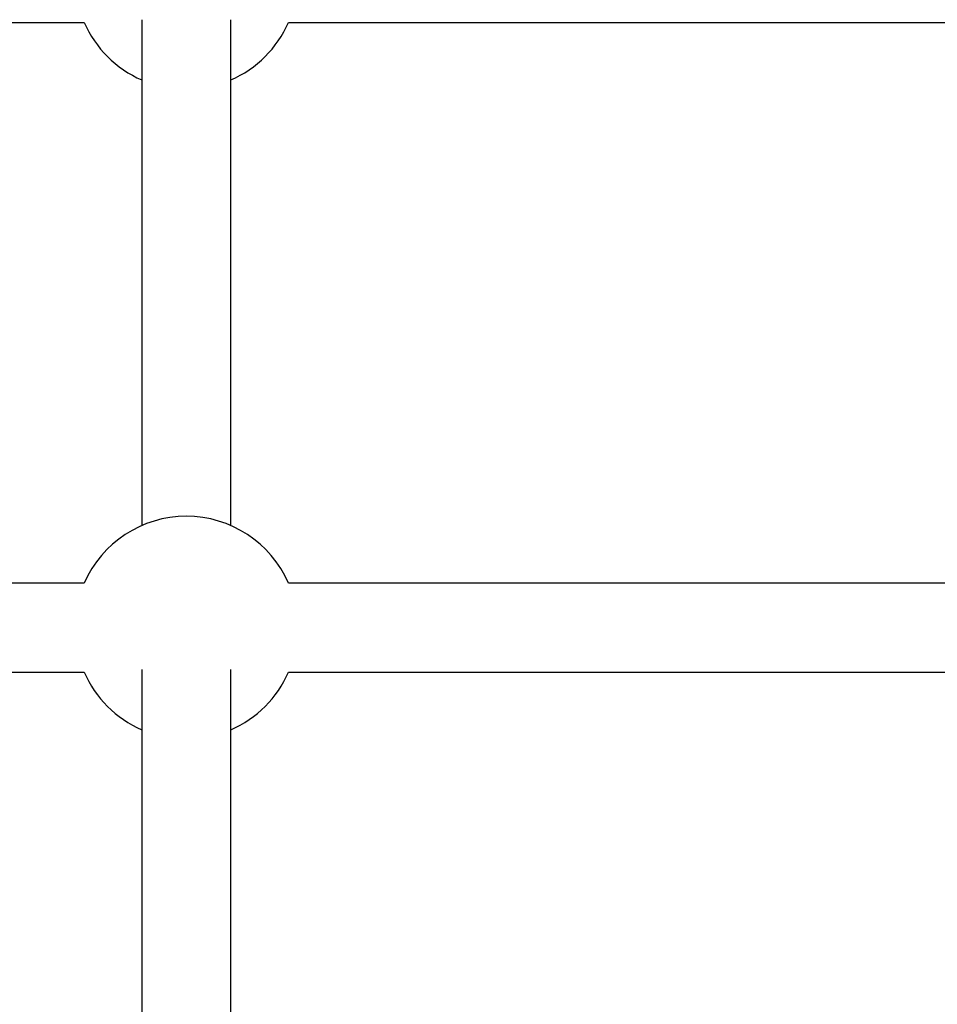
# Model space of a CAD drawing. Units: millimetres. Extents: x 18123 to 24003, y 30388 to 35303.
# Drawn here: x 21903 to 22068, y 33494 to 33670 of the extents above; entities that cross this region are included whole.
import ezdxf

# ---------------------------------------------------------------- set-up
doc = ezdxf.new("R2010")
doc.units = ezdxf.units.MM
doc.header["$LTSCALE"] = 200

msp = doc.modelspace()

# ---------------------------------------------------------------- linework, layer by layer
at = {"color": 7, "linetype": 'Continuous', "lineweight": 25}
for p, q in [((21924.81, 33670.35), (21924.81, 33579.51)), ((21940.81, 33579.51), (21940.81, 33670.35)), ((21715.81, 33669.85), (21914.49, 33669.85)), ((21951.14, 33669.85), (22149.81, 33669.85)), ((21914.48, 33569.18), (21715.81, 33569.18)), ((22149.81, 33569.18), (21951.14, 33569.18)), ((21924.81, 33553.68), (21924.81, 33481.46)), ((21940.81, 33481.45), (21940.81, 33553.68)), ((21715.81, 33553.18), (21914.48, 33553.18)), ((21951.14, 33553.18), (22149.81, 33553.18))]:
    msp.add_line(p, q, dxfattribs=at)
for centre, start, end in [((21932.81, 33677.86), 203.6094, 246.4218), ((21932.81, 33677.86), 293.5782, 336.3906), ((21932.81, 33561.18), 90, 156.4218), ((21932.81, 33561.18), 23.5782, 90), ((21932.81, 33561.18), 203.5782, 246.4218), ((21932.81, 33561.18), 293.5782, 336.4218)]:
    msp.add_arc(centre, 20, start, end, dxfattribs=at)

doc.saveas('drawing.dxf')
